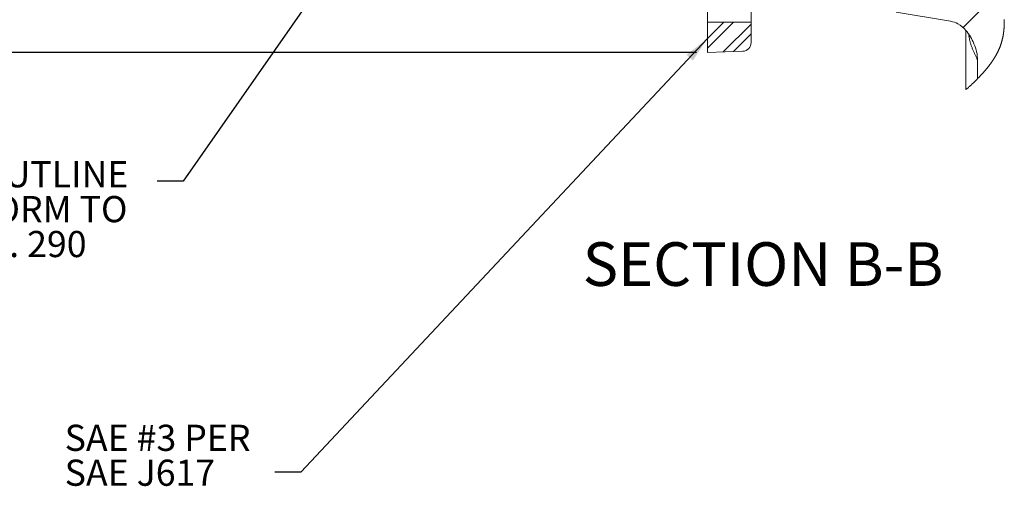
# Model space of a CAD drawing. Units: millimetres. Extents: x 11 to 1180, y 5 to 832.
# Drawn here: x 113 to 226, y 486 to 539 of the extents above; entities that cross this region are included whole.
import ezdxf

# ---------------------------------------------------------------- set-up
doc = ezdxf.new("R2010")
doc.units = ezdxf.units.MM
doc.linetypes.add('PHANTOM', pattern=[12.7, 6.35, -1.27, 1.27, -1.27, 1.27, -1.27])
doc.layers.add('SLD-0', color=7, linetype='Continuous')
doc.styles.add('SLDTEXTSTYLE0', font='TXT', dxfattribs={"width": 0.605})
doc.dimstyles.new('SLDDIMSTYLE0', dxfattribs={"dimtxt": 3, "dimasz": 3, "dimexe": 0, "dimexo": 0.0625, "dimgap": 0.75, "dimtad": 0, "dimdec": 1, "dimlfac": 2, "dimrnd": 1e-09, "dimzin": 4, "dimdsep": 46, "dimtxsty": 'SLDTEXTSTYLE0', "dimsah": 1, "dimcen": 0.09, "dimadec": 0, "dimazin": 0, "dimtfac": 1, "dimtdec": 3, "dimtofl": 0, "dimtmove": 0, "dimatfit": 3, "dimfxl": 0, "dimfrac": 2, "dimtolj": 1, "dimtzin": 12, "dimarcsym": 0})
doc.dimstyles.new('SLDDIMSTYLE3', dxfattribs={"dimtxt": 0, "dimasz": 3, "dimexe": 0, "dimexo": 0.0625, "dimgap": 0, "dimtad": 0, "dimtih": 1, "dimtoh": 1, "dimdec": 0, "dimrnd": 1e-09, "dimzin": 0, "dimdsep": 46, "dimtxsty": 'Standard', "dimsah": 1, "dimcen": 0.09, "dimadec": 0, "dimazin": 0, "dimtfac": 3, "dimtdec": 0, "dimtofl": 0, "dimtmove": 0, "dimatfit": 3, "dimfxl": 0, "dimfrac": 2, "dimtolj": 1, "dimtzin": 0, "dimarcsym": 0})

# ---------------------------------------------------------------- blocks, each defined once
blk = doc.blocks.new('SW_HATCH_0')
at = {"color": 0, "linetype": 'Continuous', "lineweight": 0}
for p, q in [((17.48, -131.82), (13.12, -136.18)), ((-14.3, -135.53), (-16.15, -137.38)), ((-13.17, -135.53), (-16.15, -138.5)), ((-11.15, -135.75), (-14.34, -138.94)), ((-11.15, -136.87), (-13.17, -138.9))]:
    blk.add_line(p, q, dxfattribs=at)
blk = doc.blocks.new('*D70')
at = {"layer": 'SLD-0'}
for p, q in [((190.48, 761.13), (90.78, 761.13)), ((93.95, 761.13), (93.95, 657.3)), ((93.95, 535.63), (93.95, 639.46)), ((190.48, 535.63), (90.78, 535.63))]:
    blk.add_line(p, q, dxfattribs=at)
for points in [[(93.95, 761.13), (93.49, 758.13), (94.42, 758.13)], [(93.95, 535.63), (94.42, 538.63), (93.49, 538.63)]]:
    blk.add_solid(points, dxfattribs=at)
at = {"layer": 'SLD-0', "char_height": 3, "attachment_point": 1, "rotation": 90, "style": 'SLDTEXTSTYLE0'}
for s, insert in [('451.0', (92.39, 645.41)), ('%%c', (92.39, 641.04))]:
    blk.add_mtext(s, dxfattribs=dict(at, insert=insert))
blk = doc.blocks.new('SW_NOTE_27')
at = {"layer": 'SLD-0', "color": 0, "char_height": 3, "attachment_point": 1, "style": 'SLDTEXTSTYLE0'}
for s, insert in [('SAE #3 PER', (-24.1, 5.44)), ('SAE J617', (-24.1, 1.44))]:
    blk.add_mtext(s, dxfattribs=dict(at, insert=insert))
blk = doc.blocks.new('SW_NOTE_28')
at = {"layer": 'SLD-0', "color": 0, "char_height": 3, "attachment_point": 1, "style": 'SLDTEXTSTYLE0'}
for s, insert in [('FLYWHEEL OUTLINE', (-41.71, 2.31)), ('MUST CONFORM TO', (-41.71, -1.69)), ('SAE J620, No. 290', (-41.71, -5.69))]:
    blk.add_mtext(s, dxfattribs=dict(at, insert=insert))

msp = doc.modelspace()

# ---------------------------------------------------------------- linework, layer by layer
at = {"color": 7, "linetype": 'Continuous', "lineweight": 15}
for p, q in [((191.7539, 539.098424), (191.7539, 543.348421)), ((196.753895, 539.098424), (196.753895, 543.348421)), ((219.631991, 539.221835), (213.388896, 540.249568)), ((196.753895, 539.098424), (191.7539, 539.098424)), ((191.7539, 539.098424), (191.7539, 535.62842)), ((196.753895, 539.098424), (196.753895, 536.768717)), ((221.388897, 538.120908), (221.388897, 531.367776)), ((195.788799, 535.769326), (191.7539, 535.62842)), ((222.728646, 534.725946), (222.728646, 532.630195))]:
    msp.add_line(p, q, dxfattribs=at)
at = {"color": 7, "linetype": 'Continuous', "lineweight": 0, "flags": 128}
msp.add_lwpolyline([(221.388897, 531.367776), (221.438071, 531.411392), (221.487118, 531.455067), (221.536031, 531.498787), (221.584818, 531.542567), (221.633463, 531.586391), (221.681109, 531.629485), (221.728614, 531.672624), (221.775977, 531.715822), (221.823199, 531.759066), (221.871233, 531.80324), (221.91911, 531.847467), (221.966831, 531.891753), (222.014396, 531.936091), (222.061789, 531.980475), (222.109018, 532.024917), (222.156076, 532.06942), (222.197106, 532.108394), (222.23801, 532.147412), (222.278765, 532.186476), (222.319393, 532.225576), (222.359872, 532.264722), (222.400209, 532.303904), (222.440398, 532.343132), (222.480445, 532.382396), (222.522235, 532.423583), (222.563861, 532.464814), (222.605316, 532.506091), (222.6466, 532.547412), (222.687712, 532.588785), (222.728646, 532.630195), (222.768126, 532.670361), (222.807443, 532.710572), (222.846588, 532.750827), (222.885555, 532.791128), (222.92435, 532.831465), (222.962959, 532.871855), (223.001397, 532.912289), (223.036466, 532.949385), (223.071387, 532.986526), (223.106144, 533.023705), (223.140745, 533.060921), (223.175189, 533.098173), (223.209469, 533.135471), (223.240106, 533.168984), (223.270616, 533.202534), (223.300984, 533.236113), (223.331226, 533.269723), (223.361327, 533.30337), (223.390756, 533.336436), (223.420052, 533.369538), (223.449214, 533.402671), (223.478241, 533.435834), (223.507716, 533.469704), (223.537049, 533.503604), (223.566233, 533.537542), (223.595275, 533.571509), (223.624168, 533.605506), (223.652913, 533.639533), (223.6815, 533.673597), (223.709947, 533.707691), (223.738229, 533.741814), (223.766363, 533.775975), (223.794347, 533.810166), (223.822167, 533.844386), (223.849831, 533.878644), (223.877339, 533.912932), (223.902418, 533.944395), (223.927355, 533.975882), (223.952158, 534.007398), (223.976819, 534.038936), (224.001346, 534.070511), (224.025732, 534.102109), (224.052182, 534.136606), (224.07846, 534.171146), (224.104567, 534.20571), (224.130502, 534.240318), (224.156266, 534.274948), (224.181859, 534.309615), (224.207281, 534.34432), (224.230429, 534.376157), (224.253429, 534.40803), (224.27628, 534.439926), (224.298982, 534.471844), (224.321528, 534.5038), (224.343932, 534.535785), (224.366172, 534.567793), (224.388263, 534.59983), (224.410205, 534.631898), (224.431983, 534.663995), (224.453612, 534.696114), (224.475077, 534.728271), (224.495171, 534.75861), (224.515124, 534.788978), (224.534935, 534.819377), (224.554604, 534.84979), (224.574132, 534.880241), (224.59375, 534.911086), (224.613218, 534.941961), (224.632537, 534.972866), (224.651708, 535.003794), (224.670729, 535.034751), (224.689594, 535.06573), (224.70831, 535.09674), (224.726862, 535.127779), (224.746144, 535.160315), (224.765247, 535.192889), (224.784179, 535.225493), (224.80294, 535.258127), (224.821529, 535.290782), (224.839939, 535.323476), (224.858178, 535.356199), (224.876238, 535.388944), (224.894127, 535.421726), (224.91183, 535.454539), (224.929354, 535.487373), (224.946706, 535.520245), (224.962889, 535.55127), (224.978922, 535.582316), (224.994785, 535.613385), (225.010483, 535.644491), (225.026025, 535.675612), (225.042319, 535.708656), (225.058435, 535.741736), (225.074357, 535.774839), (225.090092, 535.807972), (225.105642, 535.841134), (225.120997, 535.874334), (225.135302, 535.905664), (225.149436, 535.937016), (225.163399, 535.968398), (225.17719, 535.999809), (225.190809, 536.031243), (225.204258, 536.062715), (225.21752, 536.094201), (225.230618, 536.125724), (225.243537, 536.15727), (225.256278, 536.188846), (225.268623, 536.219885), (225.280805, 536.250946), (225.292815, 536.282037), (225.304662, 536.313159), (225.315458, 536.341918), (225.326112, 536.370699), (225.336625, 536.399511), (225.347003, 536.428337), (225.35724, 536.457186), (225.367157, 536.485543), (225.376947, 536.513922), (225.386603, 536.542324), (225.396125, 536.57074), (225.407293, 536.604595), (225.418283, 536.638488), (225.429079, 536.672403), (225.439696, 536.706348), (225.450134, 536.740323), (225.460394, 536.774327), (225.470467, 536.808354), (225.480369, 536.842418), (225.490084, 536.876504), (225.499628, 536.910621), (225.509001, 536.944767), (225.518195, 536.978935), (225.526704, 537.011181), (225.535056, 537.04345), (225.543259, 537.07574), (225.551306, 537.108061), (225.559203, 537.140397), (225.567414, 537.174729), (225.57546, 537.209083), (225.583336, 537.24346), (225.591047, 537.277867), (225.598587, 537.312304), (225.605963, 537.346763), (225.612773, 537.379277), (225.619434, 537.411814), (225.625953, 537.444373), (225.632331, 537.476962), (225.638559, 537.509565), (225.644654, 537.542191), (225.6506, 537.574847), (225.656411, 537.607518), (225.662081, 537.640211), (225.667617, 537.672934), (225.672914, 537.705091), (225.678085, 537.737263), (225.683121, 537.769464), (225.688024, 537.80168), (225.69318, 537.836497), (225.698179, 537.871336), (225.703029, 537.906197), (225.707731, 537.941088), (225.71229, 537.976001), (225.716701, 538.010937), (225.720724, 538.043899), (225.724621, 538.076875), (225.728384, 538.109881), (225.732027, 538.142902), (225.735536, 538.175945), (225.739314, 538.212841), (225.742927, 538.249773), (225.746392, 538.28672), (225.749707, 538.323698), (225.752866, 538.360697), (225.755869, 538.397727), (225.75873, 538.434771), (225.761442, 538.471845), (225.764355, 538.514246), (225.767082, 538.556677), (225.769615, 538.599138), (225.771962, 538.641629), (225.774123, 538.684149), (225.776097, 538.726707), (225.777893, 538.769287), (225.779383, 538.808343), (225.780716, 538.847429), (225.781901, 538.886537), (225.782937, 538.925667), (225.783823, 538.964828), (225.784568, 539.00401), (225.785187, 539.045026), (225.785656, 539.086071), (225.785962, 539.127139), (225.786118, 539.168228), (225.786126, 539.209348), (225.785977, 539.24976), (225.785693, 539.290194), (225.785261, 539.330651), (225.784688, 539.37113), (225.783957, 539.412459)], dxfattribs=at)
at = {"color": 7, "linetype": 'Continuous', "lineweight": 15}
msp.add_arc((195.753909, 536.768703), 0.999986, 271.99946823, 0.00081005, dxfattribs=at)
msp.add_open_spline([(219.631991, 539.221835), (219.91734, 539.136881), (220.584222, 538.938337), (221.557403, 538.040126), (222.243883, 536.902342), (222.655635, 535.709206), (222.704335, 535.053347), (222.728646, 534.725946)], degree=3, knots=[0, 0, 0, 0, 0.1519651993, 0.355153967, 0.6622542835, 0.8313996057, 1, 1, 1, 1], dxfattribs=at)
at = {"color": 8, "linetype": 'PHANTOM', "lineweight": 0}
msp.add_open_spline([(222.728646, 534.725946), (222.529007, 535.153092), (222.126934, 536.013367), (221.793451, 536.982738), (221.731634, 537.519124), (221.724665, 537.579593)], degree=3, knots=[0, 0, 0, 0, 0.4666695119, 0.9398754122, 1, 1, 1, 1], dxfattribs=at)

# ---------------------------------------------------------------- block references
at = {"color": 7, "linetype": 'Continuous', "lineweight": 0}
msp.add_blockref('SW_HATCH_0', (207.901111, 674.628421), dxfattribs=at)
at = {"layer": 'SLD-0'}
for name, p in [('SW_NOTE_28', (128.620584, 520.86444)), ('SW_NOTE_27', (142.122346, 487.527751))]:
    msp.add_blockref(name, p, dxfattribs=at)

# ---------------------------------------------------------------- texts
at = {"layer": 'SLD-0', "insert": (177.430964, 513.877035), "char_height": 5, "attachment_point": 1, "style": 'SLDTEXTSTYLE0'}
msp.add_mtext('SECTION B-B', dxfattribs=at)

# ---------------------------------------------------------------- dimensions: what is measured, and where the dimension line sits
at = {"layer": 'SLD-0'}
dim = msp.add_linear_dim(base=(93.953897, 535.628422), p1=(191.753897, 761.128422), p2=(191.753897, 535.628422), angle=90, text='%%c<>', dimstyle='SLDDIMSTYLE0', dxfattribs=at)
dim.commit()
dim.dimension.update_dxf_attribs({"geometry": '*D70', "text_midpoint": (93.953897, 648.378422), "dimtype": 160})

# ---------------------------------------------------------------- leaders
for points in [[(165.740382, 569.778422), (131.620584, 520.86444), (128.620584, 520.86444)], [(191.753897, 537.224864), (145.122346, 487.527751), (142.122346, 487.527751)]]:
    msp.add_leader(points, dimstyle='SLDDIMSTYLE3', dxfattribs=at)

doc.saveas('drawing.dxf')
